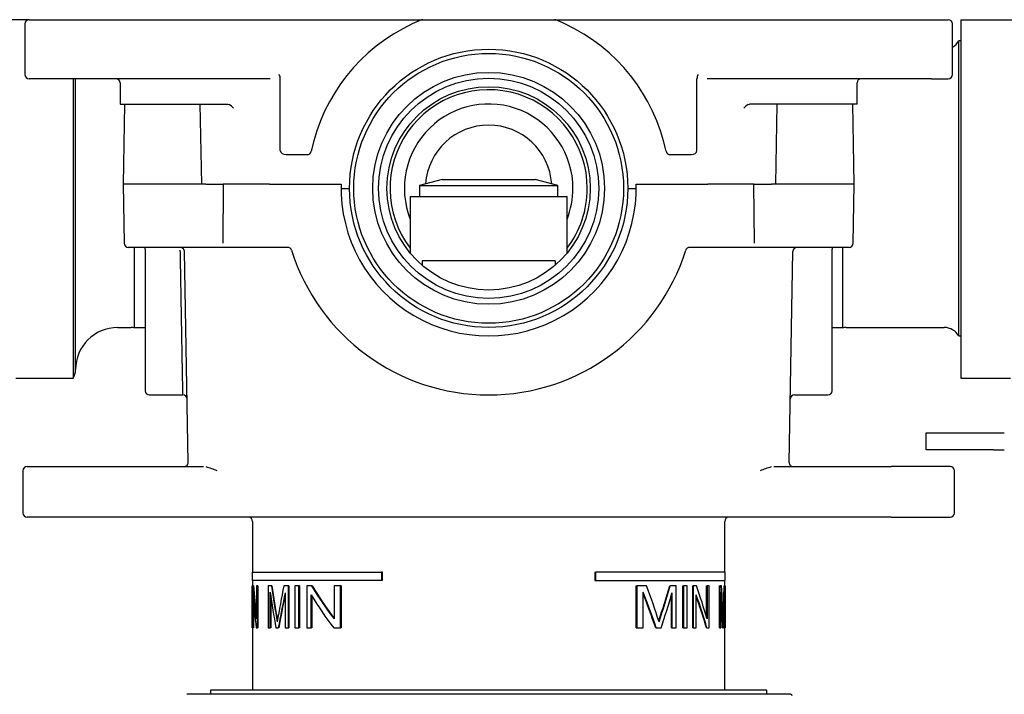
# Model space of a CAD drawing. Extents: x 25 to 276, y 66 to 352.
# Drawn here: x 119 to 177, y 126 to 166 of the extents above; entities that cross this region are included whole.
import ezdxf

# ---------------------------------------------------------------- set-up
doc = ezdxf.new("R2010")
doc.units = 0
for name, color, linetype in [('044_001_01_10M_7', 7, 'CONTINUOUS'), ('_TRANSLATION', 7, 'CONTINUOUS'), ('CB7068-02', 7, 'CONTINUOUS'), ('CB7068-09', 7, 'CONTINUOUS'), ('COPERCHIO_RUB_DE', 7, 'CONTINUOUS'), ('CORPO_COLLETTORE', 7, 'CONTINUOUS'), ('CORPO_DOCCIA_SEV', 7, 'CONTINUOUS'), ('HBCB7069-02', 7, 'CONTINUOUS'), ('SCATOLA_INF_CH_S', 7, 'CONTINUOUS'), ('SCATOLA_SUP_CH_S', 7, 'CONTINUOUS'), ('STAFFA_COLLEGAME', 7, 'CONTINUOUS')]:
    doc.layers.add(name, color=color, linetype=linetype)

# ---------------------------------------------------------------- blocks, each defined once
blk = doc.blocks.new('SE1')
at = {"layer": '044_001_01_10M_7', "color": 7, "linetype": 'CONTINUOUS'}
for p, q in [((143.577, 156.444), (142.227, 156.094)), ((142.227, 156.094), (150.427, 156.094)), ((142.227, 156.094), (142.227, 155.444)), ((143.577, 156.444), (149.077, 156.444)), ((150.427, 156.094), (149.077, 156.444)), ((150.427, 155.444), (150.427, 156.094)), ((141.677, 155.444), (150.977, 155.444)), ((141.677, 155.444), (141.677, 152.081)), ((150.977, 152.081), (150.977, 155.444)), ((142.39, 151.619), (142.39, 151.352)), ((150.263, 151.619), (142.39, 151.619)), ((150.263, 151.619), (150.263, 151.352))]:
    blk.add_line(p, q, dxfattribs=at)
at = {"layer": 'CB7068-02', "color": 7, "linetype": 'CONTINUOUS'}
blk.add_line((164.227, 125.919), (128.427, 125.919), dxfattribs=at)
blk.add_arc((164.227, 125.819), 0.1, 0, 90, dxfattribs=at)
at = {"layer": 'CB7068-09', "color": 7, "linetype": 'CONTINUOUS'}
for p, q in [((162.827, 126.169), (129.827, 126.169)), ((129.827, 126.169), (129.827, 125.919)), ((162.827, 125.919), (162.827, 126.169))]:
    blk.add_line(p, q, dxfattribs=at)
at = {"layer": 'COPERCHIO_RUB_DE', "color": 7, "linetype": 'CONTINUOUS'}
for p, q in [((137.577, 155.919), (138.077, 155.919)), ((154.577, 155.919), (155.077, 155.919)), ((130.457, 136.419), (130.413, 136.419)), ((132.327, 136.169), (132.327, 133.169)), ((160.327, 133.169), (160.327, 136.169)), ((162.241, 136.419), (162.197, 136.419)), ((132.302, 133.169), (139.967, 133.169)), ((132.302, 133.169), (132.302, 132.669)), ((140.022, 133.169), (139.967, 133.169)), ((139.967, 133.169), (139.967, 132.669)), ((140.022, 132.669), (140.022, 133.169)), ((152.632, 133.169), (152.632, 132.669)), ((152.632, 133.169), (152.687, 133.169)), ((152.687, 132.669), (152.687, 133.169)), ((160.352, 133.169), (152.687, 133.169)), ((160.352, 132.669), (160.352, 133.169)), ((139.967, 132.669), (132.302, 132.669)), ((132.327, 132.669), (132.327, 132.352)), ((140.022, 132.669), (139.967, 132.669)), ((152.632, 132.669), (152.687, 132.669)), ((152.687, 132.669), (160.352, 132.669)), ((160.327, 132.352), (160.327, 132.669)), ((132.307, 132.352), (132.302, 132.352)), ((132.302, 132.352), (132.302, 129.852)), ((132.332, 132.352), (132.307, 132.352)), ((132.307, 129.852), (132.307, 132.352)), ((132.332, 132.352), (132.332, 129.852)), ((132.362, 132.352), (132.335, 132.352)), ((132.335, 132.352), (132.335, 129.852)), ((132.387, 132.352), (132.362, 132.352)), ((132.613, 132.352), (132.549, 132.352)), ((132.549, 132.352), (132.549, 130.385)), ((132.639, 132.352), (132.613, 132.352)), ((132.613, 129.852), (132.613, 132.352)), ((132.639, 132.352), (132.639, 129.852)), ((133.45, 132.352), (133.247, 132.352)), ((133.247, 132.352), (133.247, 129.852)), ((133.376, 129.852), (133.376, 131.979)), ((133.477, 132.352), (133.45, 132.352)), ((134.451, 132.352), (134.183, 132.352)), ((134.481, 132.352), (134.451, 132.352)), ((134.451, 129.852), (134.451, 132.352)), ((134.481, 132.352), (134.481, 129.852)), ((135.079, 132.352), (134.84, 132.352)), ((134.84, 132.352), (134.84, 129.852)), ((135.11, 132.352), (135.079, 132.352)), ((135.079, 129.852), (135.079, 132.352)), ((135.11, 132.352), (135.11, 129.852)), ((135.825, 132.352), (135.536, 132.352)), ((135.536, 132.352), (135.536, 129.852)), ((135.858, 132.352), (135.825, 132.352)), ((137.548, 132.352), (137.168, 132.352)), ((137.168, 132.352), (137.168, 130.385)), ((137.588, 132.352), (137.548, 132.352)), ((137.548, 129.852), (137.548, 132.352)), ((137.588, 132.352), (137.588, 129.852)), ((155.066, 129.852), (155.066, 132.352)), ((155.066, 132.352), (155.106, 132.352)), ((155.688, 132.352), (155.106, 132.352)), ((155.106, 132.352), (155.106, 129.852)), ((155.492, 129.852), (155.492, 131.979)), ((157.064, 132.352), (157.096, 132.352)), ((157.453, 132.352), (157.096, 132.352)), ((157.453, 129.852), (157.453, 132.352)), ((157.848, 129.852), (157.848, 132.352)), ((157.848, 132.352), (157.879, 132.352)), ((157.879, 132.352), (157.879, 129.852)), ((158.1, 132.352), (157.879, 132.352)), ((158.1, 129.852), (158.1, 132.352)), ((158.427, 129.852), (158.427, 132.352)), ((158.427, 132.352), (158.456, 132.352)), ((158.456, 132.352), (158.456, 129.852)), ((158.646, 132.352), (158.456, 132.352)), ((159.252, 130.481), (159.252, 132.352)), ((159.252, 132.352), (159.28, 132.352)), ((159.406, 132.352), (159.28, 132.352)), ((159.28, 132.352), (159.28, 130.385)), ((159.406, 129.852), (159.406, 132.352)), ((160.015, 129.852), (160.015, 132.352)), ((160.015, 132.352), (160.041, 132.352)), ((160.137, 132.352), (160.041, 132.352)), ((160.041, 132.352), (160.041, 129.852)), ((160.106, 129.852), (160.106, 131.979)), ((160.292, 132.352), (160.317, 132.352)), ((160.342, 132.352), (160.317, 132.352)), ((160.342, 132.352), (160.352, 132.352)), ((160.342, 129.852), (160.342, 132.352)), ((160.352, 132.352), (160.352, 129.852)), ((132.36, 129.852), (132.36, 131.818)), ((132.385, 131.446), (132.385, 129.852)), ((133.403, 131.789), (133.403, 129.852)), ((134.255, 131.942), (134.255, 129.852)), ((135.806, 129.852), (135.806, 131.818)), ((135.839, 131.762), (135.839, 129.852)), ((157.167, 129.852), (157.167, 131.83)), ((157.199, 131.942), (157.199, 129.852)), ((158.634, 129.852), (158.634, 131.818)), ((160.326, 131.942), (160.326, 129.852)), ((160.3, 129.852), (160.3, 130.971)), ((132.302, 129.852), (132.307, 129.852)), ((132.332, 129.852), (132.307, 129.852)), ((132.327, 129.852), (132.327, 126.169)), ((132.335, 129.852), (132.36, 129.852)), ((132.385, 129.852), (132.36, 129.852)), ((132.545, 129.852), (132.613, 129.852)), ((132.639, 129.852), (132.613, 129.852)), ((133.247, 129.852), (133.376, 129.852)), ((133.403, 129.852), (133.376, 129.852)), ((133.702, 129.852), (133.851, 129.852)), ((133.88, 129.852), (133.851, 129.852)), ((134.255, 129.852), (134.451, 129.852)), ((134.481, 129.852), (134.451, 129.852)), ((134.84, 129.852), (135.079, 129.852)), ((135.11, 129.852), (135.079, 129.852)), ((135.536, 129.852), (135.806, 129.852)), ((135.839, 129.852), (135.806, 129.852)), ((137.141, 129.852), (137.548, 129.852)), ((137.588, 129.852), (137.548, 129.852)), ((155.066, 129.852), (155.106, 129.852)), ((155.106, 129.852), (155.492, 129.852)), ((156.235, 129.852), (156.27, 129.852)), ((156.27, 129.852), (156.559, 129.852)), ((157.167, 129.852), (157.199, 129.852)), ((157.199, 129.852), (157.453, 129.852)), ((157.848, 129.852), (157.879, 129.852)), ((157.879, 129.852), (158.1, 129.852)), ((158.427, 129.852), (158.456, 129.852)), ((158.456, 129.852), (158.634, 129.852)), ((159.243, 129.852), (159.27, 129.852)), ((159.27, 129.852), (159.406, 129.852)), ((160.015, 129.852), (160.041, 129.852)), ((160.041, 129.852), (160.106, 129.852)), ((160.199, 129.852), (160.224, 129.852)), ((160.224, 129.852), (160.261, 129.852)), ((160.3, 129.852), (160.326, 129.852)), ((160.326, 129.852), (160.342, 129.852)), ((160.327, 126.169), (160.327, 129.852)), ((160.342, 129.852), (160.352, 129.852))]:
    blk.add_line(p, q, dxfattribs=at)
for centre, radius, start, end in [((132.077, 136.169), 0.25, 0, 90), ((160.577, 136.169), 0.25, 90, 180), ((242.693, 148.365), 110.411, 188.33922, 189.46367), ((242.402, 148.352), 110.094, 188.35663, 189.44058), ((204.203, 118.238), 71.429, 168.60369, 170.35029), ((116.414, 117.464), 42.002, 17.66712, 20.75997), ((93.372, 150.932), 66.346, 341.85132, 343.73654), ((93.022, 150.987), 66.729, 341.85898, 343.78299), ((47.779, 125.598), 112.561, 2.34856, 3.43963), ((38.271, 135.372), 122.059, 357.71885, 358.58213), ((38.072, 135.372), 122.282, 357.58105, 358.58467)]:
    blk.add_arc(centre, radius, start, end, dxfattribs=at)
for centre, major_axis, ratio, start_param, end_param in [((146.327, 134.273), (0, -20.8), 0.674281, 4.804909, 4.900406), ((146.327, 134.273), (0, -20.763), 0.674281, 4.805075, 4.890776), ((146.327, 147.772), (0, -41.142), 0.340891, -1.176829, -1.120132), ((146.327, 146.138), (0, -20.8), 0.674281, -0.846247, -0.711596), ((146.327, 146.138), (0, -20.763), 0.674281, -0.844665, -0.713137), ((146.327, 100.836), (0, 41.142), 0.340891, -0.788012, -0.71214), ((146.327, 122.409), (0, 20.8), 0.674281, -1.177214, -1.072395), ((146.327, 124.304), (0, 41.142), 0.340891, -1.435538, -1.383142), ((146.327, 133.71), (0, -20.826), 0.673435, 4.803361, 4.898716), ((146.327, 111.545), (0, 40.067), 0.35004, 1.036664, 1.096276), ((146.327, 111.545), (0, 39.995), 0.35004, 1.03969, 1.095359), ((146.327, 145.589), (0, -20.826), 0.673435, -0.848304, -0.714134), ((146.327, 100.836), (0, 41.069), 0.340891, -0.786234, -0.713683), ((146.327, 157.254), (0, -40.067), 0.35004, 0.81769, 0.88702), ((146.327, 121.83), (0, 20.826), 0.673435, -1.175416, -1.070639), ((146.327, 121.83), (0, 20.789), 0.673435, -1.17467, -1.073916), ((146.327, 124.304), (0, 41.069), 0.340891, -1.435295, -1.392791), ((146.327, 134.399), (0, -40.067), 0.35004, 1.457053, 1.509443)]:
    blk.add_ellipse(centre, major_axis=major_axis, ratio=ratio, start_param=start_param, end_param=end_param, dxfattribs=at)
at = {"layer": 'CORPO_COLLETTORE', "color": 7, "linetype": 'CONTINUOUS'}
for p, q in [((119.068, 165.919), (114.327, 165.919)), ((174.211, 147.169), (174.211, 164.669)), ((174.327, 164.669), (174.211, 164.669)), ((121.693, 162.419), (121.693, 144.669)), ((121.827, 145.169), (121.827, 162.419)), ((125.327, 147.647), (125.327, 152.419)), ((167.327, 147.647), (167.327, 152.419)), ((124.327, 147.669), (125.12, 147.669)), ((125.327, 147.669), (125.952, 147.669)), ((166.702, 147.669), (167.327, 147.669)), ((167.534, 147.669), (173.345, 147.669)), ((174.211, 147.169), (174.327, 147.169)), ((118.277, 144.669), (121.693, 144.669))]:
    blk.add_line(p, q, dxfattribs=at)
for radius in [8.25, 8, 6.875, 6.529, 6.029]:
    blk.add_circle((146.327, 155.919), radius, dxfattribs=at)
for centre, radius, start, end in [((173.345, 165.169), 1, 299.40201, 330), ((124.327, 145.169), 2.5, 90, 180), ((125.12, 146.669), 1, 78.06217, 90), ((167.534, 146.669), 1, 90, 101.93783), ((173.345, 146.669), 1, 30, 90), ((120.827, 145.169), 1, 330, 0)]:
    blk.add_arc(centre, radius, start, end, dxfattribs=at)
at = {"layer": 'CORPO_DOCCIA_SEV', "color": 7, "linetype": 'CONTINUOUS'}
for p, q in [((174.327, 165.919), (174.327, 144.669)), ((174.327, 165.919), (177.841, 165.919)), ((174.327, 144.669), (177.277, 144.669))]:
    blk.add_line(p, q, dxfattribs=at)
at = {"layer": 'HBCB7069-02', "color": 7, "linetype": 'CONTINUOUS'}
for radius, start, end in [(5.85, 0, 217.35685), (5, 0, 201.56519), (3.75, 4.10177, 175.89823), (5, 338.43481, 0), (5.85, 322.64315, 0)]:
    blk.add_arc((146.327, 155.919), radius, start, end, dxfattribs=at)
at = {"layer": 'SCATOLA_INF_CH_S', "color": 7, "linetype": 'CONTINUOUS'}
for p, q in [((119.068, 165.919), (120.057, 165.919)), ((120.057, 165.919), (121.824, 165.919)), ((121.824, 165.919), (126.597, 165.919)), ((126.597, 165.919), (135.641, 165.919)), ((135.641, 165.919), (135.995, 165.919)), ((135.995, 165.919), (141.251, 165.919)), ((141.251, 165.919), (142.43, 165.919)), ((142.43, 165.919), (150.224, 165.919)), ((150.224, 165.919), (151.403, 165.919)), ((151.403, 165.919), (156.659, 165.919)), ((156.659, 165.919), (157.012, 165.919)), ((157.012, 165.919), (166.057, 165.919)), ((166.057, 165.919), (170.829, 165.919)), ((170.829, 165.919), (172.597, 165.919)), ((172.597, 165.919), (173.586, 165.919)), ((118.818, 165.669), (118.818, 162.669)), ((173.836, 162.669), (173.836, 165.669)), ((120.057, 162.419), (119.068, 162.419)), ((121.824, 162.419), (120.057, 162.419)), ((126.597, 162.419), (121.824, 162.419)), ((133.368, 162.419), (126.597, 162.419)), ((133.971, 158.169), (133.971, 162.409)), ((158.683, 158.169), (158.683, 162.409)), ((166.057, 162.419), (159.286, 162.419)), ((170.829, 162.419), (166.057, 162.419)), ((172.597, 162.419), (170.829, 162.419)), ((172.597, 162.419), (173.586, 162.419)), ((124.477, 162.169), (124.477, 160.919)), ((168.177, 160.919), (168.177, 162.169)), ((124.477, 160.919), (128.745, 160.919)), ((128.745, 160.919), (130.852, 160.919)), ((130.852, 160.919), (130.93, 160.897)), ((161.724, 160.897), (161.802, 160.919)), ((163.909, 160.919), (161.802, 160.919)), ((168.177, 160.919), (163.909, 160.919)), ((134.325, 157.919), (135.559, 157.919)), ((157.094, 157.919), (158.329, 157.919)), ((137.577, 155.919), (138.077, 155.919)), ((154.577, 155.919), (155.077, 155.919))]:
    blk.add_line(p, q, dxfattribs=at)
for centre, radius, start, end in [((119.068, 165.669), 0.25, 90, 180), ((146.327, 155.919), 10.75, 111.78679, 114.90915), ((142.43, 165.669), 0.25, 90, 111.78679), ((150.224, 165.669), 0.25, 68.21321, 90), ((146.327, 155.919), 10.75, 65.09085, 68.21321), ((173.586, 165.669), 0.25, 0, 90), ((146.327, 155.919), 10.75, 114.90915, 168.19711), ((146.327, 155.919), 10.75, 11.80289, 65.09085), ((119.068, 162.669), 0.25, 180, 270), ((124.227, 162.169), 0.25, 0, 90), ((133.516, 162.421), 0.455, 358.39773, 33.00199), ((159.137, 162.421), 0.455, 146.99801, 181.60227), ((168.427, 162.169), 0.25, 90, 180), ((173.586, 162.669), 0.25, 270, 0), ((130.179, 159.771), 1.354, 41.56589, 56.32008), ((162.474, 159.771), 1.354, 123.67992, 138.43411), ((135.559, 158.169), 0.25, 270, 348.19711), ((157.094, 158.169), 0.25, 191.80289, 270)]:
    blk.add_arc(centre, radius, start, end, dxfattribs=at)
for centre, start_param, end_param in [((134.325, 158.169), 3.141593, 4.712389), ((158.329, 158.169), 4.712389, 6.283185)]:
    blk.add_ellipse(centre, major_axis=(0.354, 0), ratio=0.707107, start_param=start_param, end_param=end_param, dxfattribs=at)
at = {"layer": 'SCATOLA_SUP_CH_S', "color": 7, "linetype": 'CONTINUOUS'}
for p, q in [((124.727, 160.919), (124.644, 156.169)), ((129.31, 156.169), (129.227, 160.919)), ((163.427, 160.919), (163.344, 156.169)), ((168.01, 156.169), (167.927, 160.919)), ((128.627, 156.169), (124.644, 156.169)), ((124.644, 156.169), (124.705, 152.665)), ((129.544, 156.169), (128.627, 156.169)), ((129.544, 156.169), (130.591, 156.169)), ((130.591, 156.169), (130.564, 152.669)), ((133.327, 156.169), (130.591, 156.169)), ((133.327, 156.169), (137.58, 156.169)), ((155.073, 156.169), (159.327, 156.169)), ((162.063, 156.169), (159.327, 156.169)), ((162.09, 152.669), (162.063, 156.169)), ((162.063, 156.169), (163.11, 156.169)), ((164.027, 156.169), (163.11, 156.169)), ((168.01, 156.169), (164.027, 156.169)), ((167.949, 152.665), (168.01, 156.169)), ((128.407, 152.419), (124.955, 152.419)), ((125.952, 152.319), (125.952, 152.419)), ((129.305, 152.419), (128.407, 152.419)), ((130.657, 152.419), (129.305, 152.419)), ((133.327, 152.419), (130.657, 152.419)), ((134.403, 152.419), (133.327, 152.419)), ((159.327, 152.419), (158.251, 152.419)), ((161.996, 152.419), (159.327, 152.419)), ((163.349, 152.419), (161.996, 152.419)), ((164.247, 152.419), (163.349, 152.419)), ((167.699, 152.419), (164.247, 152.419)), ((166.702, 152.419), (166.702, 152.319)), ((125.952, 152.319), (125.952, 143.919)), ((128.509, 139.673), (128.291, 152.173)), ((164.145, 139.673), (164.363, 152.173)), ((166.702, 143.919), (166.702, 152.319)), ((126.202, 143.669), (128.199, 143.669)), ((164.46, 143.669), (166.452, 143.669)), ((118.702, 139.169), (118.702, 136.669)), ((118.952, 139.419), (122.452, 139.419)), ((122.452, 139.419), (129.406, 139.419)), ((163.247, 139.419), (170.202, 139.419)), ((173.702, 139.419), (170.202, 139.419)), ((173.952, 136.669), (173.952, 139.169)), ((122.452, 136.419), (118.952, 136.419)), ((129.632, 136.419), (122.452, 136.419)), ((130.457, 136.419), (129.632, 136.419)), ((133.652, 136.419), (130.457, 136.419)), ((159.002, 136.419), (133.652, 136.419)), ((162.197, 136.419), (159.002, 136.419)), ((163.022, 136.419), (162.197, 136.419)), ((170.202, 136.419), (163.022, 136.419)), ((170.202, 136.419), (173.702, 136.419))]:
    blk.add_line(p, q, dxfattribs=at)
for centre, radius, start, end in [((146.327, 155.919), 8.75, 178.36275, 1.63725), ((124.955, 152.669), 0.25, 181, 270), ((128.041, 152.169), 0.25, 1, 90), ((134.403, 152.169), 0.25, 17.4576, 90), ((158.251, 152.169), 0.25, 90, 162.5424), ((164.613, 152.169), 0.25, 90, 179), ((167.699, 152.669), 0.25, 270, 359), ((146.327, 155.919), 12.25, 197.4576, 342.5424), ((126.202, 143.919), 0.25, 180, 270), ((128.194, 143.419), 0.25, 1, 89.98688), ((164.46, 143.419), 0.25, 90.03051, 179), ((166.452, 143.919), 0.25, 270, 0), ((128.259, 139.669), 0.25, 270, 1), ((164.394, 139.669), 0.25, 179, 270), ((118.952, 139.169), 0.25, 90, 180), ((128.413, 135.067), 4.483, 66.06273, 75.10409), ((164.239, 135.071), 4.479, 104.89254, 113.94215), ((173.702, 139.169), 0.25, 0, 90), ((118.952, 136.669), 0.25, 180, 270), ((173.702, 136.669), 0.25, 270, 0)]:
    blk.add_arc(centre, radius, start, end, dxfattribs=at)
blk.add_open_spline([(128.194, 143.669), (128.194, 143.674), (128.194, 143.682), (128.192, 143.755), (128.19, 143.871), (128.187, 144.036), (128.183, 144.25), (128.179, 144.511), (128.173, 144.821), (128.167, 145.179), (128.16, 145.585), (128.151, 146.098), (128.139, 146.754), (128.124, 147.592), (128.106, 148.56), (128.087, 149.663), (128.065, 150.894), (128.049, 151.787), (128.041, 152.244)], degree=3, knots=[0, 0, 0, 0, 0.048436, 0.097221, 0.146353, 0.195833, 0.245661, 0.295838, 0.346362, 0.397235, 0.448456, 0.500026, 0.573054, 0.650204, 0.731474, 0.816863, 0.906372, 1, 1, 1, 1], dxfattribs=at)
at = {"layer": 'STAFFA_COLLEGAME', "color": 7, "linetype": 'CONTINUOUS'}
for p, q in [((172.277, 140.419), (172.277, 141.419)), ((172.277, 141.419), (176.277, 141.419)), ((176.277, 141.419), (176.909, 141.419)), ((176.277, 140.419), (172.277, 140.419)), ((176.277, 140.419), (176.909, 140.419))]:
    blk.add_line(p, q, dxfattribs=at)

msp = doc.modelspace()

# ---------------------------------------------------------------- block references
at = {"layer": '_TRANSLATION'}
msp.add_blockref('SE1', (0, 0), dxfattribs=at)

doc.saveas('drawing.dxf')
